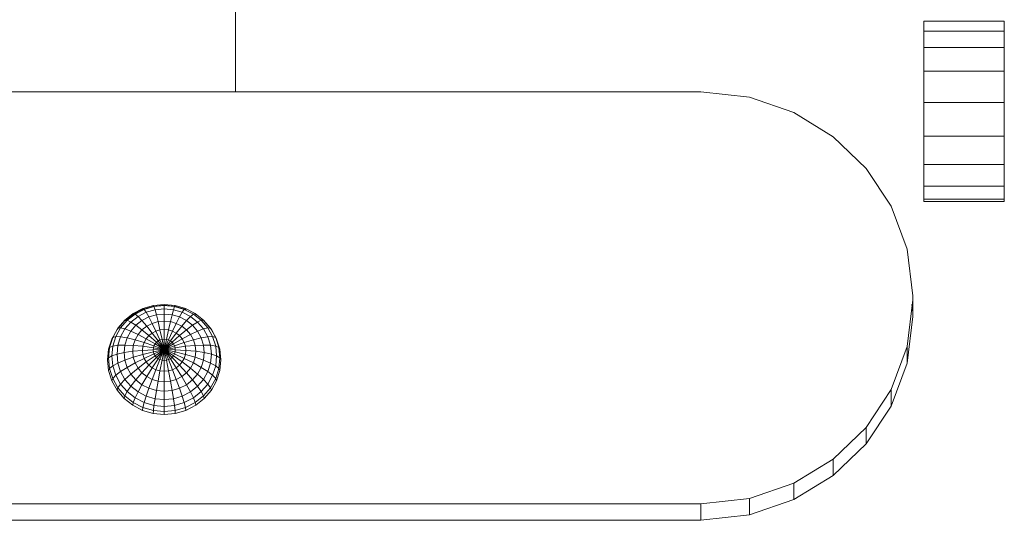
# Model space of a CAD drawing. Units: inches. Extents: x 9 to 3019, y 8 to 2136.
# Drawn here: x 710 to 855, y 1036 to 1110 of the extents above; entities that cross this region are included whole.
import ezdxf

# ---------------------------------------------------------------- set-up
doc = ezdxf.new("R2010")
doc.units = ezdxf.units.IN
doc.header["$MEASUREMENT"] = 0
doc.layers.add('1008_DWG', color=8, linetype='Continuous', lineweight=9)

# ---------------------------------------------------------------- blocks, each defined once
blk = doc.blocks.new('1008_DWG-671060-Level 1')
at = {"lineweight": 9}
for p, q in [((-336.96, 120.15), (-336.96, 355.45)), ((-334.52, 355.45), (-334.52, 120.15)), ((-273.56, 120.15), (-273.56, 355.45)), ((-317.71, 206.53), (-316.32, 207.31)), ((-317.33, 206.4), (-315.96, 207.16)), ((-316.32, 207.31), (-314.8, 207.79)), ((-315.96, 207.16), (-316.32, 207.31)), ((-315.96, 207.16), (-314.47, 207.63)), ((-315.5, 206.72), (-315.96, 207.16)), ((-315.5, 206.72), (-314.1, 207.16)), ((-314.8, 207.79), (-313.22, 207.95)), ((-314.47, 207.63), (-314.8, 207.79)), ((-314.47, 207.63), (-312.93, 207.79)), ((-314.1, 207.16), (-314.47, 207.63)), ((-314.1, 207.16), (-312.64, 207.31)), ((-313.69, 206.4), (-314.1, 207.16)), ((-313.22, 207.95), (-311.65, 207.79)), ((-312.93, 207.79), (-313.22, 207.95)), ((-312.93, 207.79), (-311.38, 207.63)), ((-312.64, 207.31), (-312.93, 207.79)), ((-312.64, 207.31), (-311.18, 207.16)), ((-312.38, 206.53), (-312.64, 207.31)), ((-311.65, 207.79), (-310.13, 207.31)), ((-311.38, 207.63), (-311.65, 207.79)), ((-311.38, 207.63), (-309.89, 207.16)), ((-311.18, 207.16), (-311.38, 207.63)), ((-311.18, 207.16), (-309.78, 206.72)), ((-311.06, 206.4), (-311.18, 207.16)), ((-310.13, 207.31), (-308.73, 206.53)), ((-309.89, 207.16), (-310.13, 207.31)), ((-309.89, 207.16), (-308.52, 206.4)), ((-309.78, 206.72), (-309.89, 207.16)), ((-319.94, 204.22), (-318.94, 205.49)), ((-318.94, 205.49), (-317.71, 206.53)), ((-318.53, 205.38), (-318.94, 205.49)), ((-318.53, 205.38), (-317.33, 206.4)), ((-317.92, 205.04), (-316.79, 206)), ((-317.33, 206.4), (-317.71, 206.53)), ((-316.79, 206), (-317.33, 206.4)), ((-316.79, 206), (-315.5, 206.72)), ((-316.11, 205.36), (-316.79, 206)), ((-316.11, 205.36), (-314.95, 206)), ((-314.95, 206), (-315.5, 206.72)), ((-314.95, 206), (-313.69, 206.4)), ((-314.33, 205.04), (-314.95, 206)), ((-313.69, 206.4), (-312.38, 206.53)), ((-313.26, 205.38), (-313.69, 206.4)), ((-313.26, 205.38), (-312.14, 205.49)), ((-312.38, 206.53), (-311.06, 206.4)), ((-312.14, 205.49), (-312.38, 206.53)), ((-312.14, 205.49), (-311.03, 205.38)), ((-311.95, 204.22), (-312.14, 205.49)), ((-311.06, 206.4), (-309.8, 206)), ((-311.03, 205.38), (-311.06, 206.4)), ((-309.96, 205.04), (-309.8, 206)), ((-309.8, 206), (-309.78, 206.72)), ((-309.8, 206), (-308.64, 205.36)), ((-309.78, 206.72), (-308.49, 206)), ((-308.73, 206.53), (-307.51, 205.49)), ((-308.52, 206.4), (-308.73, 206.53)), ((-308.64, 205.36), (-308.49, 206)), ((-308.52, 206.4), (-307.32, 205.38)), ((-308.49, 206), (-308.52, 206.4)), ((-308.49, 206), (-307.36, 205.04)), ((-307.51, 205.49), (-306.5, 204.22)), ((-307.32, 205.38), (-307.51, 205.49)), ((-320.69, 202.77), (-319.94, 204.22)), ((-320.25, 202.7), (-319.52, 204.13)), ((-319.52, 204.13), (-319.94, 204.22)), ((-319.52, 204.13), (-318.53, 205.38)), ((-318.85, 203.86), (-319.52, 204.13)), ((-318.85, 203.86), (-317.92, 205.04)), ((-317.92, 205.04), (-318.53, 205.38)), ((-317.96, 203.43), (-317.13, 204.49)), ((-317.13, 204.49), (-317.92, 205.04)), ((-317.13, 204.49), (-316.11, 205.36)), ((-316.19, 203.75), (-317.13, 204.49)), ((-316.19, 203.75), (-315.32, 204.49)), ((-315.32, 204.49), (-316.11, 205.36)), ((-315.32, 204.49), (-314.33, 205.04)), ((-314.45, 203.43), (-315.32, 204.49)), ((-314.33, 205.04), (-313.26, 205.38)), ((-313.67, 203.86), (-314.33, 205.04)), ((-313.67, 203.86), (-312.83, 204.13)), ((-312.83, 204.13), (-313.26, 205.38)), ((-312.83, 204.13), (-311.95, 204.22)), ((-312.42, 202.7), (-312.83, 204.13)), ((-311.95, 204.22), (-311.08, 204.13)), ((-311.81, 202.77), (-311.95, 204.22)), ((-311.21, 202.7), (-311.08, 204.13)), ((-311.08, 204.13), (-311.03, 205.38)), ((-311.08, 204.13), (-310.24, 203.86)), ((-311.03, 205.38), (-309.96, 205.04)), ((-310.24, 203.86), (-309.96, 205.04)), ((-309.96, 205.04), (-308.97, 204.49)), ((-309.46, 203.43), (-308.97, 204.49)), ((-308.97, 204.49), (-308.64, 205.36)), ((-308.97, 204.49), (-308.1, 203.75)), ((-308.64, 205.36), (-307.62, 204.49)), ((-308.1, 203.75), (-307.62, 204.49)), ((-307.62, 204.49), (-307.36, 205.04)), ((-307.62, 204.49), (-306.79, 203.43)), ((-307.36, 205.04), (-307.32, 205.38)), ((-307.36, 205.04), (-306.43, 203.86)), ((-307.32, 205.38), (-306.33, 204.13)), ((-306.5, 204.22), (-305.76, 202.77)), ((-306.33, 204.13), (-306.5, 204.22)), ((-306.43, 203.86), (-306.33, 204.13)), ((-306.33, 204.13), (-305.6, 202.7)), ((-321.15, 201.19), (-320.69, 202.77)), ((-320.7, 201.16), (-320.25, 202.7)), ((-320.25, 202.7), (-320.69, 202.77)), ((-319.54, 202.52), (-320.25, 202.7)), ((-319.96, 201.07), (-319.54, 202.52)), ((-319.54, 202.52), (-318.85, 203.86)), ((-318.58, 202.22), (-319.54, 202.52)), ((-317.96, 203.43), (-318.85, 203.86)), ((-318.58, 202.22), (-317.96, 203.43)), ((-316.9, 202.85), (-317.96, 203.43)), ((-317.42, 201.82), (-316.9, 202.85)), ((-316.9, 202.85), (-316.19, 203.75)), ((-315.69, 202.14), (-316.9, 202.85)), ((-315.13, 202.85), (-316.19, 203.75)), ((-315.69, 202.14), (-315.13, 202.85)), ((-315.13, 202.85), (-314.45, 203.43)), ((-314, 201.82), (-315.13, 202.85)), ((-314.45, 203.43), (-313.67, 203.86)), ((-313.53, 202.22), (-314.45, 203.43)), ((-313, 202.52), (-313.67, 203.86)), ((-313.53, 202.22), (-313, 202.52)), ((-313, 202.52), (-312.42, 202.7)), ((-312.33, 201.07), (-313, 202.52)), ((-312.42, 202.7), (-311.81, 202.77)), ((-312.03, 201.16), (-312.42, 202.7)), ((-311.81, 202.77), (-311.21, 202.7)), ((-311.73, 201.19), (-311.81, 202.77)), ((-311.42, 201.16), (-311.21, 202.7)), ((-311.21, 202.7), (-310.63, 202.52)), ((-311.12, 201.07), (-310.63, 202.52)), ((-310.63, 202.52), (-310.24, 203.86)), ((-310.63, 202.52), (-310.1, 202.22)), ((-310.24, 203.86), (-309.46, 203.43)), ((-310.1, 202.22), (-309.46, 203.43)), ((-309.63, 201.82), (-308.78, 202.85)), ((-309.46, 203.43), (-308.78, 202.85)), ((-308.78, 202.85), (-308.1, 203.75)), ((-308.78, 202.85), (-308.22, 202.14)), ((-308.22, 202.14), (-307.39, 202.85)), ((-308.1, 203.75), (-307.39, 202.85)), ((-307.39, 202.85), (-306.79, 203.43)), ((-307.39, 202.85), (-306.87, 201.82)), ((-306.79, 203.43), (-306.43, 203.86)), ((-306.79, 203.43), (-306.17, 202.22)), ((-306.43, 203.86), (-305.74, 202.52)), ((-306.17, 202.22), (-305.74, 202.52)), ((-305.76, 202.77), (-305.3, 201.19)), ((-305.6, 202.7), (-305.76, 202.77)), ((-305.74, 202.52), (-305.6, 202.7)), ((-305.74, 202.52), (-305.32, 201.07)), ((-305.6, 202.7), (-305.15, 201.16)), ((-321.3, 199.55), (-321.15, 201.19)), ((-320.7, 201.16), (-321.15, 201.19)), ((-320.85, 199.55), (-320.7, 201.16)), ((-319.96, 201.07), (-320.7, 201.16)), ((-320.11, 199.55), (-319.96, 201.07)), ((-318.97, 200.91), (-319.96, 201.07)), ((-318.97, 200.91), (-318.58, 202.22)), ((-317.42, 201.82), (-318.58, 202.22)), ((-317.75, 200.71), (-317.42, 201.82)), ((-316.1, 201.34), (-317.42, 201.82)), ((-316.36, 200.46), (-316.1, 201.34)), ((-316.1, 201.34), (-315.69, 202.14)), ((-314.67, 200.78), (-316.1, 201.34)), ((-314.39, 201.34), (-315.69, 202.14)), ((-314.67, 200.78), (-314.39, 201.34)), ((-314.39, 201.34), (-314, 201.82)), ((-313.04, 200.46), (-314.39, 201.34)), ((-314, 201.82), (-313.53, 202.22)), ((-312.84, 200.71), (-314, 201.82)), ((-312.6, 200.91), (-313.53, 202.22)), ((-312.6, 200.91), (-312.33, 201.07)), ((-312.33, 201.07), (-312.03, 201.16)), ((-311.7, 199.55), (-312.33, 201.07)), ((-312.03, 201.16), (-311.73, 201.19)), ((-311.7, 199.55), (-312.03, 201.16)), ((-311.73, 201.19), (-311.42, 201.16)), ((-311.7, 199.55), (-311.73, 201.19)), ((-311.7, 199.55), (-311.42, 201.16)), ((-311.7, 199.55), (-311.12, 201.07)), ((-311.42, 201.16), (-311.12, 201.07)), ((-311.12, 201.07), (-310.85, 200.91)), ((-310.85, 200.91), (-310.1, 202.22)), ((-310.61, 200.71), (-309.63, 201.82)), ((-310.42, 200.46), (-309.24, 201.34)), ((-310.1, 202.22), (-309.63, 201.82)), ((-309.63, 201.82), (-309.24, 201.34)), ((-309.24, 201.34), (-308.22, 202.14)), ((-309.24, 201.34), (-308.96, 200.78)), ((-308.96, 200.78), (-307.81, 201.34)), ((-308.22, 202.14), (-307.81, 201.34)), ((-307.81, 201.34), (-306.87, 201.82)), ((-307.81, 201.34), (-307.55, 200.46)), ((-306.87, 201.82), (-306.17, 202.22)), ((-306.87, 201.82), (-306.54, 200.71)), ((-306.17, 202.22), (-305.79, 200.91)), ((-305.79, 200.91), (-305.32, 201.07)), ((-305.32, 201.07), (-305.15, 201.16)), ((-305.32, 201.07), (-305.17, 199.55)), ((-305.3, 201.19), (-305.14, 199.55)), ((-305.15, 201.16), (-305.3, 201.19)), ((-305.15, 201.16), (-305, 199.55)), ((-319.09, 199.55), (-318.97, 200.91)), ((-317.75, 200.71), (-318.97, 200.91)), ((-317.86, 199.55), (-317.75, 200.71)), ((-316.36, 200.46), (-317.75, 200.71)), ((-316.44, 199.55), (-316.36, 200.46)), ((-314.85, 200.18), (-316.36, 200.46)), ((-314.91, 199.55), (-314.85, 200.18)), ((-314.85, 200.18), (-314.67, 200.78)), ((-313.27, 199.87), (-314.85, 200.18)), ((-313.18, 200.18), (-314.67, 200.78)), ((-313.3, 199.55), (-313.27, 199.87)), ((-313.27, 199.87), (-313.18, 200.18)), ((-311.7, 199.55), (-313.27, 199.87)), ((-313.18, 200.18), (-313.04, 200.46)), ((-311.7, 199.55), (-313.18, 200.18)), ((-313.04, 200.46), (-312.84, 200.71)), ((-311.7, 199.55), (-313.04, 200.46)), ((-312.84, 200.71), (-312.6, 200.91)), ((-311.7, 199.55), (-312.84, 200.71)), ((-311.7, 199.55), (-312.6, 200.91)), ((-311.7, 199.55), (-310.85, 200.91)), ((-311.7, 199.55), (-310.61, 200.71)), ((-311.7, 199.55), (-310.42, 200.46)), ((-311.7, 199.55), (-310.27, 200.18)), ((-311.7, 199.55), (-310.18, 199.87)), ((-310.85, 200.91), (-310.61, 200.71)), ((-310.61, 200.71), (-310.42, 200.46)), ((-310.42, 200.46), (-310.27, 200.18)), ((-310.27, 200.18), (-308.96, 200.78)), ((-310.27, 200.18), (-310.18, 199.87)), ((-310.18, 199.87), (-308.78, 200.18)), ((-310.18, 199.87), (-310.15, 199.55)), ((-308.96, 200.78), (-308.78, 200.18)), ((-308.78, 200.18), (-307.55, 200.46)), ((-308.78, 200.18), (-308.72, 199.55)), ((-307.55, 200.46), (-306.54, 200.71)), ((-307.55, 200.46), (-307.47, 199.55)), ((-306.54, 200.71), (-305.79, 200.91)), ((-306.54, 200.71), (-306.43, 199.55)), ((-305.79, 200.91), (-305.66, 199.55)), ((-321.15, 197.91), (-321.3, 199.55)), ((-321.3, 199.55), (-320.85, 199.55)), ((-320.7, 197.95), (-320.85, 199.55)), ((-320.85, 199.55), (-320.11, 199.55)), ((-319.96, 198.04), (-320.11, 199.55)), ((-320.11, 199.55), (-319.09, 199.55)), ((-318.97, 198.19), (-319.96, 198.04)), ((-318.97, 198.19), (-319.09, 199.55)), ((-319.09, 199.55), (-317.86, 199.55)), ((-317.75, 198.39), (-318.97, 198.19)), ((-318.58, 196.88), (-318.97, 198.19)), ((-317.75, 198.39), (-317.86, 199.55)), ((-317.86, 199.55), (-316.44, 199.55)), ((-316.36, 198.64), (-317.75, 198.39)), ((-317.42, 197.28), (-317.75, 198.39)), ((-316.36, 198.64), (-316.44, 199.55)), ((-316.44, 199.55), (-314.91, 199.55)), ((-314.85, 198.93), (-316.36, 198.64)), ((-316.1, 197.77), (-316.36, 198.64)), ((-314.67, 198.32), (-316.1, 197.77)), ((-314.85, 198.93), (-314.91, 199.55)), ((-314.91, 199.55), (-313.3, 199.55)), ((-313.27, 199.23), (-314.85, 198.93)), ((-314.67, 198.32), (-314.85, 198.93)), ((-313.18, 198.93), (-314.67, 198.32)), ((-314.39, 197.77), (-314.67, 198.32)), ((-313.04, 198.64), (-314.39, 197.77)), ((-312.84, 198.39), (-314, 197.28)), ((-312.6, 198.19), (-313.53, 196.88)), ((-313.27, 199.23), (-313.3, 199.55)), ((-313.3, 199.55), (-311.7, 199.55)), ((-311.7, 199.55), (-313.27, 199.23)), ((-313.18, 198.93), (-313.27, 199.23)), ((-311.7, 199.55), (-313.18, 198.93)), ((-313.04, 198.64), (-313.18, 198.93)), ((-311.7, 199.55), (-313.04, 198.64)), ((-312.84, 198.39), (-313.04, 198.64)), ((-311.7, 199.55), (-312.84, 198.39)), ((-312.6, 198.19), (-312.84, 198.39)), ((-311.7, 199.55), (-312.6, 198.19)), ((-312.33, 198.04), (-312.6, 198.19)), ((-311.7, 199.55), (-312.33, 198.04)), ((-311.7, 199.55), (-312.03, 197.95)), ((-311.7, 199.55), (-311.73, 197.91)), ((-311.7, 199.55), (-310.15, 199.55)), ((-311.7, 199.55), (-310.18, 199.23)), ((-311.7, 199.55), (-310.27, 198.93)), ((-311.7, 199.55), (-310.42, 198.64)), ((-311.7, 199.55), (-310.61, 198.39)), ((-311.7, 199.55), (-310.85, 198.19)), ((-311.7, 199.55), (-311.12, 198.04)), ((-311.7, 199.55), (-311.42, 197.95)), ((-310.85, 198.19), (-311.12, 198.04)), ((-310.61, 198.39), (-310.85, 198.19)), ((-310.85, 198.19), (-310.1, 196.88)), ((-310.42, 198.64), (-310.61, 198.39)), ((-310.61, 198.39), (-309.63, 197.28)), ((-310.27, 198.93), (-310.42, 198.64)), ((-310.42, 198.64), (-309.24, 197.77)), ((-310.18, 199.23), (-310.27, 198.93)), ((-310.27, 198.93), (-308.96, 198.32)), ((-310.15, 199.55), (-310.18, 199.23)), ((-310.18, 199.23), (-308.78, 198.93)), ((-310.15, 199.55), (-308.72, 199.55)), ((-308.96, 198.32), (-309.24, 197.77)), ((-308.78, 198.93), (-308.96, 198.32)), ((-308.96, 198.32), (-307.81, 197.77)), ((-308.72, 199.55), (-308.78, 198.93)), ((-308.78, 198.93), (-307.55, 198.64)), ((-308.72, 199.55), (-307.47, 199.55)), ((-307.55, 198.64), (-307.81, 197.77)), ((-307.47, 199.55), (-307.55, 198.64)), ((-307.55, 198.64), (-306.54, 198.39)), ((-307.47, 199.55), (-306.43, 199.55)), ((-306.54, 198.39), (-306.87, 197.28)), ((-306.43, 199.55), (-306.54, 198.39)), ((-306.54, 198.39), (-305.79, 198.19)), ((-306.43, 199.55), (-305.66, 199.55)), ((-305.79, 198.19), (-306.17, 196.88)), ((-305.66, 199.55), (-305.79, 198.19)), ((-305.79, 198.19), (-305.32, 198.04)), ((-305.66, 199.55), (-305.17, 199.55)), ((-305.17, 199.55), (-305.32, 198.04)), ((-305.14, 199.55), (-305.3, 197.91)), ((-305.17, 199.55), (-305, 199.55)), ((-305, 199.55), (-305.15, 197.95)), ((-305, 199.55), (-305.14, 199.55)), ((-320.7, 197.95), (-321.15, 197.91)), ((-320.69, 196.34), (-321.15, 197.91)), ((-319.96, 198.04), (-320.7, 197.95)), ((-320.25, 196.4), (-320.7, 197.95)), ((-319.54, 196.58), (-319.96, 198.04)), ((-318.58, 196.88), (-319.54, 196.58)), ((-317.42, 197.28), (-318.58, 196.88)), ((-317.96, 195.67), (-318.58, 196.88)), ((-316.1, 197.77), (-317.42, 197.28)), ((-316.9, 196.25), (-317.42, 197.28)), ((-315.69, 196.96), (-316.9, 196.25)), ((-315.69, 196.96), (-316.1, 197.77)), ((-314.39, 197.77), (-315.69, 196.96)), ((-315.13, 196.25), (-315.69, 196.96)), ((-314, 197.28), (-315.13, 196.25)), ((-313.53, 196.88), (-314.45, 195.67)), ((-314, 197.28), (-314.39, 197.77)), ((-313.53, 196.88), (-314, 197.28)), ((-313, 196.58), (-313.53, 196.88)), ((-312.33, 198.04), (-313, 196.58)), ((-312.03, 197.95), (-312.42, 196.4)), ((-312.03, 197.95), (-312.33, 198.04)), ((-311.73, 197.91), (-312.03, 197.95)), ((-311.73, 197.91), (-311.81, 196.34)), ((-311.42, 197.95), (-311.73, 197.91)), ((-311.12, 198.04), (-311.42, 197.95)), ((-311.42, 197.95), (-311.21, 196.4)), ((-311.12, 198.04), (-310.63, 196.58)), ((-310.1, 196.88), (-310.63, 196.58)), ((-309.63, 197.28), (-310.1, 196.88)), ((-310.1, 196.88), (-309.46, 195.67)), ((-309.24, 197.77), (-309.63, 197.28)), ((-309.63, 197.28), (-308.78, 196.25)), ((-309.24, 197.77), (-308.22, 196.96)), ((-308.22, 196.96), (-308.78, 196.25)), ((-307.81, 197.77), (-308.22, 196.96)), ((-308.22, 196.96), (-307.39, 196.25)), ((-307.81, 197.77), (-306.87, 197.28)), ((-306.87, 197.28), (-307.39, 196.25)), ((-306.87, 197.28), (-306.17, 196.88)), ((-306.17, 196.88), (-306.79, 195.67)), ((-306.17, 196.88), (-305.74, 196.58)), ((-305.3, 197.91), (-305.76, 196.34)), ((-305.32, 198.04), (-305.74, 196.58)), ((-305.15, 197.95), (-305.6, 196.4)), ((-305.32, 198.04), (-305.15, 197.95)), ((-305.15, 197.95), (-305.3, 197.91)), ((-320.25, 196.4), (-320.69, 196.34)), ((-320.69, 196.34), (-319.94, 194.89)), ((-319.54, 196.58), (-320.25, 196.4)), ((-319.52, 194.98), (-320.25, 196.4)), ((-318.85, 195.24), (-319.54, 196.58)), ((-318.85, 195.24), (-319.52, 194.98)), ((-317.96, 195.67), (-318.85, 195.24)), ((-317.92, 194.07), (-318.85, 195.24)), ((-316.9, 196.25), (-317.96, 195.67)), ((-317.13, 194.62), (-317.96, 195.67)), ((-316.19, 195.35), (-317.13, 194.62)), ((-316.19, 195.35), (-316.9, 196.25)), ((-315.13, 196.25), (-316.19, 195.35)), ((-315.32, 194.62), (-316.19, 195.35)), ((-314.45, 195.67), (-315.32, 194.62)), ((-314.45, 195.67), (-315.13, 196.25)), ((-313.67, 195.24), (-314.45, 195.67)), ((-313.67, 195.24), (-314.33, 194.07)), ((-313, 196.58), (-313.67, 195.24)), ((-312.83, 194.98), (-313.67, 195.24)), ((-312.42, 196.4), (-313, 196.58)), ((-312.42, 196.4), (-312.83, 194.98)), ((-311.81, 196.34), (-312.42, 196.4)), ((-311.81, 196.34), (-311.95, 194.89)), ((-311.21, 196.4), (-311.81, 196.34)), ((-310.63, 196.58), (-311.21, 196.4)), ((-311.21, 196.4), (-311.08, 194.98)), ((-310.24, 195.24), (-311.08, 194.98)), ((-310.63, 196.58), (-310.24, 195.24)), ((-309.46, 195.67), (-310.24, 195.24)), ((-310.24, 195.24), (-309.96, 194.07)), ((-308.78, 196.25), (-309.46, 195.67)), ((-309.46, 195.67), (-308.97, 194.62)), ((-308.1, 195.35), (-308.97, 194.62)), ((-308.78, 196.25), (-308.1, 195.35)), ((-307.39, 196.25), (-308.1, 195.35)), ((-308.1, 195.35), (-307.62, 194.62)), ((-306.79, 195.67), (-307.62, 194.62)), ((-307.39, 196.25), (-306.79, 195.67)), ((-306.43, 195.24), (-307.36, 194.07)), ((-306.79, 195.67), (-306.43, 195.24)), ((-305.74, 196.58), (-306.43, 195.24)), ((-306.43, 195.24), (-306.33, 194.98)), ((-305.6, 196.4), (-306.33, 194.98)), ((-305.6, 196.4), (-305.76, 196.34)), ((-305.74, 196.58), (-305.6, 196.4)), ((-319.52, 194.98), (-319.94, 194.89)), ((-319.94, 194.89), (-318.94, 193.62)), ((-318.53, 193.73), (-319.52, 194.98)), ((-317.92, 194.07), (-318.53, 193.73)), ((-317.13, 194.62), (-317.92, 194.07)), ((-316.79, 193.1), (-317.92, 194.07)), ((-316.11, 193.75), (-317.13, 194.62)), ((-315.32, 194.62), (-316.11, 193.75)), ((-314.33, 194.07), (-315.32, 194.62)), ((-314.33, 194.07), (-314.95, 193.1)), ((-313.26, 193.73), (-314.33, 194.07)), ((-312.83, 194.98), (-313.26, 193.73)), ((-311.95, 194.89), (-312.83, 194.98)), ((-311.95, 194.89), (-312.14, 193.62)), ((-311.08, 194.98), (-311.95, 194.89)), ((-311.08, 194.98), (-311.03, 193.73)), ((-309.96, 194.07), (-311.03, 193.73)), ((-308.97, 194.62), (-309.96, 194.07)), ((-309.96, 194.07), (-309.8, 193.1)), ((-308.97, 194.62), (-308.64, 193.75)), ((-307.62, 194.62), (-308.64, 193.75)), ((-307.36, 194.07), (-308.49, 193.1)), ((-307.62, 194.62), (-307.36, 194.07)), ((-307.36, 194.07), (-307.32, 193.73)), ((-306.33, 194.98), (-307.32, 193.73)), ((-306.33, 194.98), (-306.5, 194.89)), ((-318.53, 193.73), (-318.94, 193.62)), ((-317.71, 192.57), (-318.94, 193.62)), ((-317.33, 192.71), (-318.53, 193.73)), ((-317.33, 192.71), (-317.71, 192.57)), ((-316.32, 191.8), (-317.71, 192.57)), ((-316.79, 193.1), (-317.33, 192.71)), ((-315.96, 191.94), (-317.33, 192.71)), ((-316.11, 193.75), (-316.79, 193.1)), ((-315.5, 192.39), (-316.79, 193.1)), ((-314.95, 193.1), (-316.11, 193.75)), ((-315.5, 192.39), (-315.96, 191.94)), ((-314.95, 193.1), (-315.5, 192.39)), ((-314.1, 191.94), (-315.5, 192.39)), ((-313.69, 192.71), (-314.95, 193.1)), ((-313.69, 192.71), (-314.1, 191.94)), ((-313.26, 193.73), (-313.69, 192.71)), ((-312.38, 192.57), (-313.69, 192.71)), ((-312.14, 193.62), (-313.26, 193.73)), ((-312.38, 192.57), (-312.64, 191.8)), ((-312.14, 193.62), (-312.38, 192.57)), ((-311.06, 192.71), (-312.38, 192.57)), ((-311.03, 193.73), (-312.14, 193.62)), ((-311.06, 192.71), (-311.18, 191.94)), ((-309.78, 192.39), (-311.18, 191.94)), ((-311.03, 193.73), (-311.06, 192.71)), ((-309.8, 193.1), (-311.06, 192.71)), ((-308.73, 192.57), (-310.13, 191.8)), ((-308.52, 192.71), (-309.89, 191.94)), ((-309.78, 192.39), (-309.89, 191.94)), ((-308.64, 193.75), (-309.8, 193.1)), ((-309.8, 193.1), (-309.78, 192.39)), ((-308.49, 193.1), (-309.78, 192.39)), ((-307.51, 193.62), (-308.73, 192.57)), ((-308.52, 192.71), (-308.73, 192.57)), ((-308.64, 193.75), (-308.49, 193.1)), ((-307.32, 193.73), (-308.52, 192.71)), ((-308.49, 193.1), (-308.52, 192.71)), ((-307.32, 193.73), (-307.51, 193.62)), ((-315.96, 191.94), (-316.32, 191.8)), ((-314.8, 191.32), (-316.32, 191.8)), ((-314.47, 191.48), (-315.96, 191.94)), ((-314.47, 191.48), (-314.8, 191.32)), ((-313.22, 191.16), (-314.8, 191.32)), ((-314.1, 191.94), (-314.47, 191.48)), ((-312.93, 191.32), (-314.47, 191.48)), ((-312.64, 191.8), (-314.1, 191.94)), ((-311.65, 191.32), (-313.22, 191.16)), ((-312.93, 191.32), (-313.22, 191.16)), ((-312.64, 191.8), (-312.93, 191.32)), ((-311.38, 191.48), (-312.93, 191.32)), ((-311.18, 191.94), (-312.64, 191.8)), ((-310.13, 191.8), (-311.65, 191.32)), ((-311.38, 191.48), (-311.65, 191.32)), ((-309.89, 191.94), (-311.38, 191.48)), ((-311.18, 191.94), (-311.38, 191.48)), ((-309.89, 191.94), (-310.13, 191.8)), ((-240.47, 189.02), (-273.56, 189.02)), ((-336.16, 112.96), (-336.96, 120.15)), ((-334.52, 120.15), (-336.96, 120.15)), ((-334.52, 120.15), (-333.72, 112.96)), ((-274.36, 112.96), (-273.56, 120.15)), ((-333.89, 106.37), (-336.16, 112.96)), ((-333.72, 112.96), (-336.16, 112.96)), ((-333.72, 112.96), (-331.45, 106.37)), ((-276.63, 106.37), (-274.36, 112.96)), ((-330.33, 100.55), (-333.89, 106.37)), ((-331.45, 106.37), (-333.89, 106.37)), ((-331.45, 106.37), (-327.89, 100.55)), ((-280.2, 100.55), (-276.63, 106.37)), ((-325.65, 95.69), (-330.33, 100.55)), ((-327.89, 100.55), (-330.33, 100.55)), ((-327.89, 100.55), (-323.21, 95.69)), ((-284.87, 95.69), (-280.2, 100.55)), ((-320.05, 91.99), (-325.65, 95.69)), ((-323.21, 95.69), (-325.65, 95.69)), ((-323.21, 95.69), (-317.61, 91.99)), ((-290.47, 91.99), (-284.87, 95.69)), ((-313.7, 89.63), (-320.05, 91.99)), ((-317.61, 91.99), (-320.05, 91.99)), ((-317.61, 91.99), (-311.26, 89.63)), ((-296.82, 89.63), (-290.47, 91.99)), ((-306.79, 88.8), (-313.7, 89.63)), ((-311.26, 89.63), (-313.7, 89.63)), ((-311.26, 89.63), (-304.35, 88.8)), ((-305.01, 88.94), (-306.18, 88.8)), ((-303.74, 88.8), (-296.82, 89.63)), ((-304.35, 88.8), (-306.79, 88.8)), ((-304.35, 88.8), (-303.74, 88.8)), ((-289.8, 87.18), (-289.44, 87.18)), ((-289.8, 75.25), (-289.8, 87.18)), ((-289.44, 87.18), (-287.53, 87.18)), ((-289.44, 75.25), (-289.44, 87.18)), ((-287.53, 87.18), (-284.32, 87.18)), ((-287.53, 75.25), (-287.53, 87.18)), ((-284.32, 87.18), (-280.1, 87.18)), ((-284.32, 75.25), (-284.32, 87.18)), ((-280.1, 87.18), (-275.11, 87.18)), ((-280.1, 75.25), (-280.1, 87.18)), ((-275.11, 87.18), (-270.47, 87.18)), ((-275.11, 75.25), (-275.11, 87.18)), ((-270.47, 87.18), (-267.01, 87.18)), ((-270.47, 75.25), (-270.47, 87.18)), ((-267.01, 87.18), (-264.59, 87.18)), ((-267.01, 75.25), (-267.01, 87.18)), ((-264.59, 87.18), (-263.07, 87.18)), ((-264.59, 75.25), (-264.59, 87.18)), ((-263.07, 75.25), (-263.07, 87.18)), ((-289.44, 75.25), (-289.8, 75.25)), ((-287.53, 75.25), (-289.44, 75.25)), ((-284.32, 75.25), (-287.53, 75.25)), ((-280.1, 75.25), (-284.32, 75.25)), ((-275.11, 75.25), (-280.1, 75.25)), ((-270.47, 75.25), (-275.11, 75.25)), ((-267.01, 75.25), (-270.47, 75.25)), ((-264.59, 75.25), (-267.01, 75.25)), ((-263.07, 75.25), (-264.59, 75.25))]:
    blk.add_line(p, q, dxfattribs=at)

msp = doc.modelspace()

# ---------------------------------------------------------------- block references
at = {"layer": '1008_DWG', "color": 7, "rotation": 90}
msp.add_blockref('1008_DWG-671060-Level 1', (930.69, 1373.28), dxfattribs=at)

doc.saveas('drawing.dxf')
